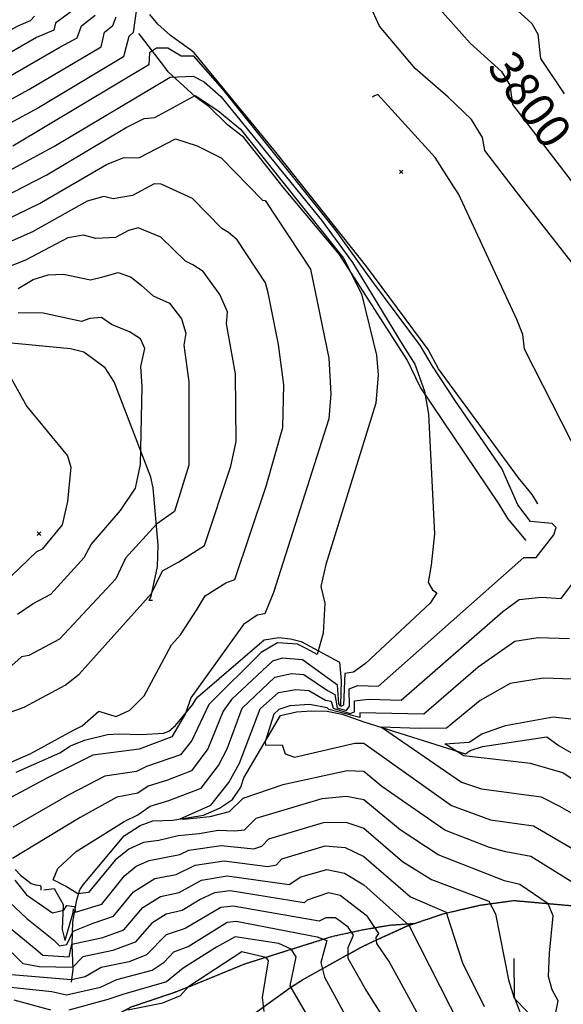
# Model space of a CAD drawing. Extents: x 515609 to 522409, y 855676 to 862481.
# Drawn here: x 516233 to 516551, y 856824 to 857401 of the extents above; entities that cross this region are included whole.
import ezdxf
from ezdxf.enums import TextEntityAlignment as Align

# ---------------------------------------------------------------- set-up
doc = ezdxf.new("R2010")
doc.units = 0
doc.header["$MEASUREMENT"] = 0
doc.linetypes.add('18$0$HDIRTROAD', pattern=[0.35, 0.3, -0.05])
doc.layers.get('0').update_dxf_attribs({"linetype": 'CONTINUOUS'})
for name, color, linetype in [('18$0$BREAKLINES', 6, 'CONTINUOUS'), ('18$0$C_CONT_TEXT', 1, 'CONTINUOUS'), ('18$0$GRIDPOINTS', 1, 'CONTINUOUS'), ('18$0$INDCONT', 1, 'CONTINUOUS'), ('18$0$INTCONT', 7, 'CONTINUOUS'), ('18$0$UNPAVEDROAD', 2, 'CONTINUOUS')]:
    doc.layers.add(name, color=color, linetype=linetype)
doc.styles.add('18$0$STANDARD', font='TXT')
picture_1 = doc.add_image_def('image1.tif', size_in_pixel=(5215, 5218))

# ---------------------------------------------------------------- blocks, each defined once
blk = doc.blocks.new('18$0$X')
at = {"color": 0}
for points in [[(-1, 1), (1, -1)], [(1, 1), (-1, -1)]]:
    blk.add_lwpolyline(points, dxfattribs=at)

msp = doc.modelspace()

# ---------------------------------------------------------------- linework, layer by layer
at = {"layer": '18$0$BREAKLINES'}
for points in [[(516536.0665, 857117.0225, 3806.2776), (516536.065827, 857117.022771, 3806.2776), (516532.798087, 857122.500244, 3806.2776), (516524.74225, 857132.310673, 3806.8531), (516477.8888, 857196.099768, 3806.8531), (516471.799405, 857207.463154, 3807.0101), (516436.005153, 857255.943064, 3806.3299), (516382.654916, 857323.172666, 3807.3763), (516334.703726, 857381.364983, 3807.324), (516332.507327, 857383.330875, 3807.1671), (516332.507327, 857383.330875, 3806.9055), (516332.02044, 857383.578478, 3806.2776), (516320.835188, 857391.403033, 3806.2776), (516313.534041, 857398.067555, 3806.2253), (516308.774706, 857403.793646, 3806.5392)], [(516529.0395, 857095.5015, 3809.6261), (516529.039994, 857095.500536, 3809.6261), (516528.983603, 857095.776583, 3809.5737), (516518.602943, 857108.341772, 3809.4168), (516513.463574, 857116.874821, 3809.7307), (516467.150238, 857185.500256, 3812.242), (516459.560411, 857201.441802, 3813.55), (516419.841827, 857263.142396, 3817.2124), (516385.808947, 857303.960993, 3818.1018), (516385.585847, 857304.373542, 3817.9448), (516363.947956, 857331.799912, 3817.6309), (516354.215665, 857339.132945, 3817.4216), (516343.347068, 857349.882977, 3816.6892), (516335.64623, 857355.513906, 3816.2706), (516319.579049, 857370.150112, 3811.1956), (516317.684331, 857372.843, 3811.0387), (516303.935418, 857390.770927, 3806.016), (516303.935418, 857390.770927, 3805.9637), (516302.411097, 857392.631165, 3804.9696)], [(516574.8585, 857116.4095, 3806.173), (516574.858675, 857116.410515, 3806.173), (516574.201378, 857118.390354, 3806.0683), (516566.227354, 857133.237018, 3806.173), (516528.323399, 857207.699442, 3807.7426), (516527.247772, 857216.241569, 3807.4286), (516523.848041, 857225.044708, 3807.4286), (516489.607986, 857298.658102, 3807.7949), (516486.949678, 857302.860909, 3808.0042), (516475.9385, 857319.9915, 3807.9518), (516442.422817, 857356.881957, 3807.0624), (516440.027635, 857355.986116, 3807.0624), (516439.37096, 857355.589195, 3806.9578), (516439.37096, 857355.589195, 3806.9055), (516439.017446, 857355.280978, 3806.9055)], [(516310.3455, 857060.4645, 3827.7809), (516308.458588, 857060.327074, 3827.7809), (516309.636046, 857062.985144, 3827.9378), (516313.259242, 857080.247464, 3828.4087), (516313.78346, 857092.753624, 3830.2922), (516310.833738, 857126.464687, 3834.7916), (516309.339903, 857132.636718, 3835.2625), (516287.971582, 857188.587238, 3838.4017), (516282.705226, 857196.771082, 3840.0236), (516270.102745, 857205.98988, 3839.1865), (516262.261875, 857207.908378, 3838.6109), (516223.756946, 857211.669302, 3839.5527), (516213.769061, 857211.418856, 3839.2911), (516197.508527, 857213.526253, 3839.2911)], [(516230.42984, 856959.840038, 3823.2291), (516256.061943, 856971.179449, 3822.6536), (516262.281351, 856975.285934, 3822.8105), (516270.51656, 856978.485362, 3822.8628), (516283.919848, 856981.743946, 3823.4384), (516290.821777, 856982.27628, 3823.386), (516303.721856, 856981.872195, 3822.7059), (516316.736014, 856982.686301, 3821.3456), (516320.008958, 856983.731701, 3821.2933), (516323.897118, 856987.148769, 3820.8224), (516333.737842, 856999.192103, 3819.5667), (516335.561286, 857002.158639, 3819.5144), (516337.004801, 857003.96572, 3819.5144), (516375.761235, 857037.297713, 3817.8402), (516384.413532, 857038.688371, 3817.2124), (516391.296896, 857037.942696, 3817.0554), (516397.444405, 857036.362492, 3816.8984), (516419.915766, 857024.268078, 3814.858), (516420.981129, 857013.494717, 3814.5964), (516420.563335, 856999.108392, 3814.4918), (516420.563335, 856999.108392, 3814.3871)], [(516262.9195, 856836.6165, 3828.8796), (516263.813901, 856844.059141, 3824.7463), (516263.284402, 856858.616868, 3820.4562), (516263.762028, 856871.98216, 3813.55), (516265.981754, 856884.925902, 3809.4168), (516267.778928, 856890.71514, 3806.9055), (516269.661208, 856893.830537, 3805.6498), (516293.6814, 856922.502212, 3806.016), (516303.049494, 856928.49538, 3805.9637), (516310.567229, 856931.25572, 3804.7604), (516322.228415, 856931.644704, 3804.0279), (516340.213221, 856934.659174, 3803.0338), (516349.645772, 856938.598996, 3802.563), (516357.153029, 856943.76978, 3802.6153), (516362.145082, 856951.054527, 3802.5106), (516363.944958, 856956.417925, 3801.8305), (516385.386466, 856993.052986, 3798.3251), (516394.702641, 856995.174224, 3798.1681), (516403.534355, 856995.793371, 3798.2205), (516412.631686, 856995.529708, 3798.0635), (516421.568361, 856993.790436, 3797.2264), (516434.137878, 856989.208606, 3797.0171), (516493.660223, 856970.606986, 3791.5759), (516496.439752, 856972.422225, 3790.111), (516503.68262, 856974.83885, 3790.4772), (516541.295042, 856980.543959, 3789.954), (516548.553024, 856975.11013, 3789.2215), (516569.140045, 856963.41515, 3788.7507)], [(516229.861282, 856902.717306, 3810.4108), (516232.970474, 856899.331471, 3810.4108), (516239.369757, 856894.441146, 3809.3121), (516241.847727, 856893.737577, 3809.2598), (516244.492008, 856893.365464, 3810.1493), (516244.857298, 856893.033525, 3810.2539), (516244.867384, 856890.532765, 3810.0969)], [(516246.6595, 856890.7355, 3810.0969), (516252.860212, 856891.511058, 3810.1493), (516257.988069, 856882.209144, 3811.4049), (516257.474178, 856867.468025, 3813.4454), (516259.059701, 856861.332573, 3813.8116), (516259.153352, 856861.262459, 3813.8116), (516263.826084, 856877.537345, 3813.7593), (516264.149417, 856879.765102, 3813.7593)], [(516359.8055, 856810.8785, 3843.215), (516391.259462, 856833.641243, 3835.8839), (516398.2455, 856838.0885, 3834.3208), (516432.18141, 856856.95244, 3825.8226), (516439.4165, 856860.4305, 3824.0662), (516459.623675, 856869.613633, 3820.2156), (516480.5765, 856876.7555, 3816.3752), (516502.185608, 856881.825638, 3813.1864), (516522.0465, 856884.5645, 3810.3062), (516556.414717, 856881.502491, 3806.6447), (516569.0895, 856879.5065, 3805.2836), (516602.735421, 856871.857826, 3802.4478), (516622.6735, 856865.6395, 3800.7318), (516686.6125, 856848.4645, 3795.9707), (516738.2295, 856832.9485, 3791.6282), (516771.3395, 856827.1215, 3788.4367), (516778.3786, 856825.116406, 3787.7426), (516785.580338, 856823.81092, 3787.0485), (516792.875358, 856823.217614, 3786.3544)], [(515609.344637, 856512.091166, 3984.7601), (515610.1265, 856512.0705, 3984.791), (515648.9885, 856530.4435, 3978.0419), (515690.7385, 856549.2705, 3970.8741), (515708.0525, 856558.3305, 3963.968), (515741.2275, 856571.0745, 3955.4399), (515769.5315, 856580.6585, 3952.9809), (515840.5585, 856607.2975, 3936.8143), (515905.7385, 856638.1285, 3924.7808), (515971.5405, 856666.0775, 3907.7771), (516025.4785, 856687.9645, 3895.4297), (516074.9595, 856709.8935, 3882.6115), (516124.5765, 856737.8975, 3873.2986), (516162.7695, 856756.5145, 3861.9977), (516203.1545, 856779.7155, 3851.6385), (516235.5455, 856794.5225, 3846.0926), (516269.0685, 856806.3585, 3842.5872), (516297.8455, 856822.1795, 3839.6573), (516322.9275, 856830.6315, 3839.0818), (516331.7325, 856834.0415, 3840.1282), (516364.4315, 856847.4185, 3843.3197), (516415.4105, 856863.4615, 3831.3909)], [(516522.0355, 856850.5635, 3811.091), (516522.228379, 856828.092217, 3811.8758), (516525.67298, 856818.80244, 3812.9745)]]:
    msp.add_polyline3d(points, dxfattribs=at)
at = {"layer": '18$0$INDCONT'}
for points in [[(516032.836, 857404.653, 3800), (516024.601, 857397.634, 3800), (516028.492, 857396.19, 3800), (516071.344, 857399.769, 3800), (516126.77, 857375.704, 3800), (516185.506, 857353.873, 3800), (516210.297, 857348.853, 3800), (516216.778, 857348.352, 3800), (516238.016, 857359.776, 3800), (516280.339, 857384.784, 3800), (516282.218, 857393.507, 3800), (516287.148, 857397.362, 3800), (516289.037, 857402.439, 3800)], [(516476.895, 857408.791, 3800), (516496.565, 857386.962, 3800), (516514.85, 857370.427, 3800), (516519.787, 857362.431, 3800), (516521.359, 857351.093, 3800), (516559.527, 857301.257, 3800)], [(516215.867, 857279.4, 3820), (516244.271, 857293.112, 3820), (516283.497, 857315.985, 3820), (516293.61, 857319.98, 3820), (516302.381, 857319.795, 3820), (516323.925, 857330.978, 3820), (516336.463, 857326.925, 3820), (516350.507, 857319.77, 3820), (516374.74, 857294.951, 3820), (516376.386, 857294.834, 3820), (516402.885, 857254.464, 3820), (516413.624, 857202.342, 3820), (516414.839, 857181.424, 3820), (516413.77, 857166.854, 3820), (516381.297, 857065.143, 3820), (516376.206, 857052.63, 3820), (516371.616, 857051.81, 3820), (516363.662, 857046.356, 3820), (516332.883, 857003.409, 3820), (516329.736, 856994.209, 3820), (516321.645, 856980.377, 3820), (516302.583, 856973.197, 3820), (516275.504, 856969.668, 3820), (516248.884, 856956.362, 3820), (516227.771, 856945.182, 3820)], [(516226.418, 857192.698, 3840), (516236.796, 857174.055, 3840), (516260.57, 857145.103, 3840), (516262.448, 857138.51, 3840), (516260.554, 857118.296, 3840), (516257.412, 857104.67, 3840), (516245.655, 857090.428, 3840), (516242.367, 857088.895, 3840), (516169.842, 857019.347, 3840)], [(516554.749, 857037.946, 3800), (516536.239, 857038.543, 3800), (516522.541, 857036.314, 3800), (516501.183, 857021.279, 3800), (516469.263, 856993.81, 3800), (516431.809, 856994.491, 3800), (516431.849, 856991.709, 3800), (516413.581, 856996.512, 3800), (516412.696, 856997.456, 3800), (516402.342, 856999.391, 3800), (516390.909, 856998.607, 3800), (516384.309, 856996.552, 3800), (516381.396, 856993.663, 3800), (516376.292, 856977.576, 3800), (516376.535, 856975.631, 3800), (516386.415, 856975.749, 3800), (516388.119, 856970.482, 3800), (516393.58, 856968.625, 3800), (516428.895, 856976.711, 3800), (516434.147, 856976.808, 3800), (516485.504, 856940.176, 3800), (516508.452, 856931.767, 3800), (516533.565, 856928.39, 3800), (516555.615, 856915.369, 3800)], [(516222.167, 856872.414, 3820), (516243.282, 856855.04, 3820), (516246.147, 856852.475, 3820), (516261.632, 856851.512, 3820), (516263.106, 856859.032, 3820), (516281.238, 856862.876, 3820), (516293.515, 856867.451, 3820), (516304.685, 856880.474, 3820), (516314.997, 856886.979, 3820), (516325.966, 856889.208, 3820), (516339.17, 856896.47, 3820), (516354.118, 856899.032, 3820), (516390.399, 856893.851, 3820), (516397.197, 856898.495, 3820), (516412.544, 856902.758, 3820), (516422.789, 856900.518, 3820), (516434.206, 856893.664, 3820), (516460.495, 856870.136, 3820), (516490.782, 856810.507, 3820)], [(516295.864, 856820.469, 3840), (516316.517, 856824.573, 3840), (516326.824, 856828.826, 3840), (516331.56, 856834.336, 3840), (516362.699, 856854.687, 3840), (516376.719, 856851.334, 3840), (516378.048, 856849.247, 3840), (516374.536, 856827.663, 3840), (516375.649, 856819.461, 3840)]]:
    msp.add_polyline3d(points, dxfattribs=at)
at = {"layer": '18$0$INTCONT'}
for points in [[(516556.194, 857258.278, 3804), (516523.648, 857299.923, 3804), (516505.066, 857324.186, 3804), (516503.681, 857331.687, 3804), (516497.158, 857342.251, 3804), (516483.571, 857355.423, 3804), (516464.266, 857372.086, 3804), (516443.351, 857396.904, 3804), (516409.288, 857472.141, 3804)], [(516301.428, 857410.108, 3804), (516299.124, 857393.352, 3804), (516296.574, 857390.893, 3804), (516293.869, 857380.462, 3804), (516293.475, 857378.924, 3804), (516243.551, 857349.06, 3804), (516216.596, 857334.562, 3804), (516197.122, 857336.699, 3804), (516154.836, 857351.145, 3804), (516115.942, 857367.293, 3804), (516069.434, 857387.655, 3804), (516006.527, 857380.743, 3804), (515986.356, 857376.926, 3804), (515989.019, 857380.628, 3804), (515997.439, 857391.286, 3804), (516008.971, 857406.22, 3804)], [(516073.585, 857411.729, 3796), (516145.163, 857382.341, 3796), (516184.284, 857368.161, 3796), (516205.245, 857363.445, 3796), (516216.96, 857362.143, 3796), (516256.167, 857384.738, 3796), (516266.291, 857390.066, 3796), (516268.751, 857397.203, 3796), (516276.842, 857403.429, 3796)], [(516152.193, 857409.45, 3788), (516181.777, 857395.996, 3788), (516206.674, 857391.15, 3788), (516218.841, 857390.451, 3788), (516232.047, 857397.392, 3788), (516238.829, 857400.352, 3788), (516241.269, 857402.87, 3788)], [(516520.13, 857409.827, 3796), (516532.541, 857398.603, 3796), (516536.145, 857392.37, 3796), (516537.652, 857377.999, 3796), (516551.539, 857357.298, 3796)], [(516265.38, 857407.458, 3792), (516253.505, 857398.735, 3792), (516252.624, 857394.643, 3792), (516242.374, 857390.349, 3792), (516217.142, 857375.934, 3792), (516196.991, 857378.581, 3792), (516170.573, 857386.477, 3792), (516127.159, 857403.237, 3792)], [(516391.75, 857017.505, 3808), (516398.944, 857016.955, 3808), (516412.852, 857007.546, 3808), (516417.215, 857005.372, 3808), (516418.6, 856997.499, 3808), (516424.051, 856995.99, 3808), (516425.71, 856998.414, 3808), (516425.561, 857008.655, 3808), (516430.629, 857010.494, 3808), (516442.693, 857010.21, 3808), (516527.941, 857085.503, 3808), (516535.047, 857085.669, 3808), (516545.426, 857098.788, 3808), (516546.868, 857103.228, 3808), (516544.561, 857105.549, 3808), (516531.722, 857106.63, 3808), (516524.393, 857116.387, 3808), (516515.072, 857137.808, 3808), (516487.897, 857177.107, 3808), (516474.311, 857197.722, 3808), (516467.314, 857209.579, 3808), (516438.81, 857247.907, 3808), (516417.354, 857277.82, 3808), (516351.587, 857359.975, 3808), (516334.535, 857379.376, 3808), (516327.111, 857379.422, 3808), (516319.341, 857384.024, 3808), (516312.809, 857384.023, 3808), (516308.664, 857381.258, 3808), (516308.164, 857374.387, 3808), (516228.534, 857326.585, 3808)], [(516216.231, 857306.981, 3812), (516252.665, 857326.434, 3812), (516320.716, 857367.018, 3812), (516334.169, 857367.606, 3812), (516340.593, 857364.367, 3812), (516350.418, 857355.669, 3812), (516409.286, 857283.199, 3812), (516427.525, 857258.439, 3812), (516457.156, 857209.718, 3812), (516464.079, 857198.92, 3812), (516469.711, 857182.96, 3812), (516471.974, 857169.633, 3812), (516475.646, 857099.386, 3812), (516473.62, 857081.056, 3812), (516471.857, 857070.917, 3812), (516474.344, 857066.68, 3812), (516476.934, 857064.929, 3812), (516473.129, 857058.795, 3812), (516435.158, 857023.42, 3812), (516428.134, 857018.343, 3812), (516423.004, 857017.639, 3812), (516422.347, 856999.125, 3812), (516420.757, 856998.294, 3812), (516419.544, 856999.886, 3812), (516418.7, 857010.684, 3812), (516398.27, 857025.679, 3812), (516386.381, 857026.551, 3812), (516380.655, 857024.736, 3812), (516356.657, 857002.415, 3812), (516351.749, 856995.564, 3812), (516342.791, 856973.527, 3812), (516333.24, 856960.478, 3812), (516319.151, 856955.043, 3812), (516307.91, 856951.464, 3812), (516301.799, 856947.535, 3812), (516289.437, 856945.029, 3812), (516267.992, 856933.132, 3812), (516228.39, 856909.14, 3812)], [(516216.049, 857293.19, 3816), (516248.468, 857309.773, 3816), (516294.887, 857337.538, 3816), (516305.409, 857342.774, 3816), (516311.653, 857343.515, 3816), (516335.341, 857356.297, 3816), (516348.549, 857347.453, 3816), (516361.855, 857336.571, 3816), (516422.194, 857261.071, 3816), (516432.8, 857240.174, 3816), (516441.567, 857204.18, 3816), (516442.478, 857192.533, 3816), (516441.196, 857176.065, 3816), (516411.939, 857081.422, 3816), (516408.912, 857068.567, 3816), (516411.252, 857058.901, 3816), (516410.433, 857041.313, 3816), (516406.862, 857028.641, 3816), (516400.7, 857032.088, 3816), (516395.371, 857034.776, 3816), (516383.675, 857035.485, 3816), (516374.02, 857029.978, 3816), (516343.283, 856999.493, 3816), (516333.363, 856978.332, 3816), (516326.705, 856969.997, 3816), (516306.907, 856963.034, 3816), (516300.97, 856960.153, 3816), (516282.47, 856957.348, 3816), (516261.698, 856946.677, 3816), (516228.643, 856927.468, 3816)], [(516227.982, 856965.763, 3824), (516239.063, 856970.65, 3824), (516263.695, 856984.133, 3824), (516269.173, 856986.896, 3824), (516279, 856995.519, 3824), (516284.493, 856993.744, 3824), (516289.159, 856992.335, 3824), (516297.167, 856996.079, 3824), (516305.405, 857004.448, 3824), (516321.555, 857034.466, 3824), (516326.767, 857040.3, 3824), (516336.595, 857055.212, 3824), (516341.255, 857063.131, 3824), (516353.255, 857070.636, 3824), (516358.529, 857072.596, 3824), (516377.026, 857127.347, 3824), (516386.786, 857161.776, 3824), (516387.36, 857186.8, 3824), (516384.139, 857210.444, 3824), (516378.078, 857240.637, 3824), (516376.546, 857246.459, 3824), (516359.885, 857271.756, 3824), (516354.985, 857276.078, 3824), (516350.926, 857278.388, 3824), (516333.745, 857296.05, 3824), (516315.542, 857304.43, 3824), (516311.351, 857304.659, 3824), (516298.625, 857297.733, 3824), (516287.311, 857295.781, 3824), (516281.812, 857297.186, 3824), (516272.106, 857294.433, 3824), (516240.075, 857276.451, 3824), (516215.684, 857265.609, 3824)], [(516225.398, 856994.293, 3828), (516235.257, 856997.803, 3828), (516259.134, 857010.689, 3828), (516267.382, 857017.266, 3828), (516309.853, 857064.556, 3828), (516316.255, 857077.778, 3828), (516325.837, 857083.035, 3828), (516340.851, 857092.562, 3828), (516356.243, 857139.067, 3828), (516359.435, 857153.54, 3828), (516358.982, 857193.179, 3828), (516353.747, 857222.447, 3828), (516354.228, 857229.565, 3828), (516349.745, 857239.691, 3828), (516340.142, 857253.186, 3828), (516334.081, 857257.168, 3828), (516329.639, 857259.32, 3828), (516315.16, 857273.377, 3828), (516302.037, 857278.716, 3828), (516296.263, 857277.312, 3828), (516288.67, 857273.142, 3828), (516277.23, 857272.548, 3828), (516270.013, 857274.392, 3828), (516260.715, 857272.88, 3828), (516235.878, 857259.79, 3828), (516215.502, 857251.819, 3828)], [(516231.681, 857243.129, 3832), (516240.48, 857248.505, 3832), (516249.325, 857251.328, 3832), (516258.214, 857251.598, 3832), (516273.983, 857248.299, 3832), (516281.347, 857250.07, 3832), (516290.232, 857252.637, 3832), (516297.782, 857249.953, 3832), (516303.986, 857245.05, 3832), (516310.713, 857238.997, 3832), (516320.399, 857234.615, 3832), (516327.443, 857225.413, 3832), (516329.899, 857217.115, 3832), (516328.645, 857209.978, 3832), (516331.661, 857188.598, 3832), (516331.562, 857139.74, 3832), (516323.173, 857112.529, 3832), (516312.687, 857105.019, 3832), (516294.573, 857085.215, 3832), (516288.873, 857073.003, 3832), (516255.971, 857037.727, 3832), (516237.831, 857028.21, 3832), (516233.665, 857027.324, 3832), (516206.669, 857003.309, 3832)], [(516231.303, 857052.344, 3836), (516240.406, 857058.618, 3836), (516250.813, 857064.077, 3836), (516270.389, 857085.542, 3836), (516274.375, 857093.105, 3836), (516291.642, 857113.102, 3836), (516300.491, 857126.277, 3836), (516303.367, 857140.066, 3836), (516304.349, 857185.735, 3836), (516303.544, 857197.508, 3836), (516305.869, 857208.093, 3836), (516303.386, 857213.791, 3836), (516296.951, 857217.897, 3836), (516286.279, 857222.031, 3836), (516280.554, 857226.321, 3836), (516273.632, 857225.701, 3836), (516268.76, 857223.96, 3836), (516246.416, 857228.804, 3836), (516231.624, 857228.997, 3836)], [(516559.278, 856893.302, 3804), (516531.924, 856910.308, 3804), (516517.323, 856913.121, 3804), (516507.847, 856915.544, 3804), (516481.632, 856925.727, 3804), (516444.655, 856951.437, 3804), (516434.159, 856960.179, 3804), (516424.337, 856960.599, 3804), (516386.705, 856952.247, 3804), (516363.246, 856944.327, 3804), (516355.268, 856936.537, 3804), (516343.918, 856933.506, 3804), (516328.754, 856932.009, 3804), (516326.564, 856932.437, 3804), (516344.629, 856940.46, 3804), (516355.156, 856953.662, 3804), (516361.413, 856965.129, 3804), (516373.464, 856996.938, 3804), (516384.258, 857006.483, 3804), (516394.286, 857008.253, 3804), (516401.866, 857007.607, 3804), (516411.671, 857002.02, 3804), (516414.955, 857001.414, 3804), (516416.143, 856997.291, 3804), (516426.2, 856994.069, 3804), (516428.779, 856995.062, 3804), (516428.685, 857001.573, 3804), (516436.878, 857002.461, 3804), (516455.978, 857002.01, 3804), (516515.655, 857053.915, 3804), (516525.241, 857060.908, 3804), (516538.305, 857062.243, 3804), (516549.826, 857061.481, 3804), (516579.085, 857100.086, 3804)], [(516545.056, 856811.059, 3808), (516548.114, 856825.721, 3808), (516544.489, 856832.142, 3808), (516542.385, 856839.994, 3808), (516542.939, 856853.644, 3808), (516545.19, 856875.594, 3808), (516542.098, 856882.613, 3808), (516525.658, 856893.978, 3808), (516516.657, 856896.033, 3808), (516477.759, 856911.278, 3808), (516455.516, 856925.957, 3808), (516434.171, 856943.55, 3808), (516423.95, 856945.579, 3808), (516409.526, 856944.156, 3808), (516370.864, 856932.518, 3808), (516364.051, 856925.866, 3808), (516358.572, 856925.097, 3808), (516348.812, 856925.592, 3808), (516337.63, 856923.647, 3808), (516325.421, 856922.389, 3808), (516314.147, 856919.723, 3808), (516305.021, 856918.54, 3808), (516296.492, 856914.685, 3808), (516288.56, 856908.157, 3808), (516272.788, 856889.306, 3808), (516266.565, 856888.512, 3808), (516259.428, 856892.942, 3808), (516252.182, 856896.674, 3808), (516254.968, 856903.335, 3808), (516265.612, 856913.335, 3808), (516293.679, 856930.903, 3808), (516301.699, 856934.794, 3808), (516308.913, 856939.894, 3808), (516320.03, 856943.155, 3808), (516338.935, 856950.469, 3808), (516349.123, 856963.737, 3808), (516354.096, 856973.48, 3808), (516362.817, 856997.307, 3808), (516382.039, 857015.469, 3808), (516391.75, 857017.505, 3808)], [(516579.637, 857013.426, 3796), (516539.231, 857014.875, 3796), (516519.84, 857011.719, 3796), (516502.233, 857001.772, 3796), (516482.548, 856985.611, 3796), (516466.591, 856985.419, 3796), (516444.613, 856986.067, 3796), (516491.454, 856953.832, 3796), (516503.176, 856950.087, 3796), (516538.036, 856945.4, 3796), (516548.879, 856939.932, 3796), (516567.938, 856928.991, 3796)], [(516563.638, 856950.534, 3792), (516550.721, 856959.296, 3792), (516531.738, 856964.755, 3792), (516492.728, 856969.427, 3792), (516481.712, 856976.392, 3792), (516495.833, 856977.411, 3792), (516503.283, 856982.266, 3792), (516517.14, 856987.124, 3792), (516545.022, 856992.169, 3792), (516562.612, 856990.195, 3792)], [(516229.81, 856896.536, 3812), (516236.586, 856887.949, 3812), (516251.737, 856877.248, 3812), (516258.38, 856878.949, 3812), (516260.13, 856881.558, 3812), (516264.763, 856880.972, 3812), (516265.311, 856877.62, 3812), (516276.832, 856881.284, 3812), (516280.655, 856882.488, 3812), (516293.935, 856898.929, 3812), (516300.879, 856904.644, 3812), (516308.346, 856908.02, 3812), (516326.481, 856911.579, 3812), (516331.718, 856914.136, 3812), (516350.581, 856916.739, 3812), (516369.716, 856914.787, 3812), (516374.493, 856916.386, 3812), (516378.482, 856920.709, 3812), (516410.532, 856930.357, 3812), (516423.563, 856930.559, 3812), (516434.183, 856926.921, 3812), (516456.861, 856907.508, 3812), (516473.887, 856896.828, 3812), (516507.482, 856884.202, 3812), (516511.384, 856876.678, 3812), (516519.021, 856837.978, 3812), (516522.319, 856827.311, 3812), (516530.019, 856819.394, 3812)], [(516226.664, 856883.657, 3816), (516236.779, 856874.098, 3816), (516252.44, 856861.488, 3816), (516255.833, 856857.956, 3816), (516260.228, 856858.677, 3816), (516263.9, 856866.565, 3816), (516275.559, 856871.256, 3816), (516287.58, 856875.343, 3816), (516299.31, 856889.702, 3816), (516311.672, 856897.499, 3816), (516324.174, 856899.725, 3816), (516335.444, 856905.303, 3816), (516352.349, 856907.885, 3816), (516377.874, 856904.443, 3816), (516382.934, 856905.469, 3816), (516386.099, 856908.9, 3816), (516411.538, 856916.557, 3816), (516423.176, 856915.538, 3816), (516434.194, 856910.293, 3816), (516461.42, 856886.77, 3816), (516482.336, 856877.626, 3816), (516484.792, 856870.268, 3816), (516492.042, 856848.109, 3816), (516504.593, 856822.444, 3816)], [(516466.454, 856817.005, 3824), (516449.042, 856848.798, 3824), (516441.852, 856859.394, 3824), (516441.392, 856862.902, 3824), (516443.023, 856865.216, 3824), (516436.247, 856875.187, 3824), (516420.277, 856887.434, 3824), (516413.551, 856888.959, 3824), (516400.891, 856884.685, 3824), (516399.182, 856883.179, 3824), (516355.887, 856890.179, 3824), (516346.725, 856888.974, 3824), (516338.282, 856885.104, 3824), (516327.758, 856878.691, 3824), (516318.323, 856876.459, 3824), (516310.06, 856871.246, 3824), (516300.164, 856860.098, 3824), (516287.161, 856855.214, 3824), (516269.555, 856851.458, 3824), (516263.492, 856845.236, 3824), (516244.033, 856845.607, 3824), (516234.67, 856847.347, 3824), (516228.155, 856853.804, 3824)], [(516450.449, 856808.488, 3828), (516434.903, 856832.91, 3828), (516425.084, 856850.652, 3828), (516424.912, 856857.038, 3828), (516428.059, 856864.238, 3828), (516424.97, 856868.841, 3828), (516417.643, 856874.46, 3828), (516411.856, 856874.453, 3828), (516407.964, 856872.508, 3828), (516357.656, 856881.326, 3828), (516350.391, 856880.37, 3828), (516329.55, 856868.175, 3828), (516318.429, 856864.483, 3828), (516306.813, 856852.745, 3828), (516296.647, 856848.694, 3828), (516280.389, 856845.295, 3828), (516270.962, 856839.721, 3828), (516262.832, 856838.106, 3828), (516225.41, 856841.133, 3828)], [(516216.15, 856834.919, 3832), (516251.459, 856831.239, 3832), (516260.078, 856829.234, 3832), (516279.964, 856833.673, 3832), (516289.458, 856838.231, 3832), (516310.103, 856843.735, 3832), (516317.111, 856848.455, 3832), (516322.817, 856854.443, 3832), (516331.343, 856857.658, 3832), (516354.057, 856871.766, 3832), (516359.425, 856872.473, 3832), (516406.869, 856863.269, 3832), (516412.486, 856861.157, 3832), (516408.957, 856848.223, 3832), (516411.162, 856839.572, 3832), (516426.516, 856811.269, 3832)], [(516407.71, 856806.108, 3836), (516390.953, 856834.456, 3836), (516394.454, 856851.451, 3836), (516391.523, 856856.051, 3836), (516384.401, 856859.44, 3836), (516358.877, 856863.216, 3836), (516347.928, 856857.14, 3836), (516328.3, 856844.898, 3836), (516318.603, 856836.964, 3836), (516293.488, 856829.627, 3836), (516284.174, 856826.444, 3836), (516261.274, 856820.334, 3836)], [(516250.737, 856820.249, 3836), (516229.354, 856826.198, 3836)]]:
    msp.add_polyline3d(points, dxfattribs=at)
at = {"layer": '18$0$UNPAVEDROAD', "linetype": '18$0$HDIRTROAD'}
for points in [[(516359.8055, 856810.8785, 0), (516391.259462, 856833.641243, 0), (516398.2455, 856838.0885, 0), (516432.18141, 856856.95244, 0), (516439.4165, 856860.4305, 0), (516459.623675, 856869.613633, 0), (516480.5765, 856876.7555, 0), (516502.185608, 856881.825638, 0), (516522.0465, 856884.5645, 0), (516556.414717, 856881.502491, 0), (516569.0895, 856879.5065, 0), (516602.735421, 856871.857826, 0), (516622.6735, 856865.6395, 0), (516686.6125, 856848.4645, 0), (516738.2295, 856832.9485, 0), (516771.3395, 856827.1215, 0), (516778.3786, 856825.116406, 0), (516785.580338, 856823.81092, 0), (516792.875358, 856823.217614, 0)], [(515770.741874, 856581.112456, 0), (515840.5585, 856607.2975, 0), (515905.7385, 856638.1285, 0), (515971.5405, 856666.0775, 0), (516025.4785, 856687.9645, 0), (516074.9595, 856709.8935, 0), (516124.5765, 856737.8975, 0), (516162.7695, 856756.5145, 0), (516203.1545, 856779.7155, 0), (516235.5455, 856794.5225, 0), (516269.0685, 856806.3585, 0), (516297.8455, 856822.1795, 0), (516322.9275, 856830.6315, 0), (516331.7325, 856834.0415, 0), (516364.4315, 856847.4185, 0), (516415.4105, 856863.4615, 0), (516433.55156, 856867.448196, 0), (516449.382262, 856870.117492, 0), (516463.362656, 856871.144149, 0)]]:
    msp.add_polyline3d(points, dxfattribs=at)

# ---------------------------------------------------------------- block references
at = {"layer": '18$0$GRIDPOINTS'}
for p in [(516456.0025, 857311.6345, 3805.2829), (516243.8715, 857099.5395, 3841.3832)]:
    msp.add_blockref('18$0$X', p, dxfattribs=at)

# ---------------------------------------------------------------- texts
at = {"layer": '18$0$C_CONT_TEXT', "style": '18$0$STANDARD'}
msp.add_text('3800', height=20, rotation=305.375045648, dxfattribs=at).set_placement((516523.406385, 857348.210487), align=Align.CENTER)

# ---------------------------------------------------------------- referenced raster images: frames only (the image files are external)
image = msp.add_image(picture_1, insert=(515608.9873, 855681.323), size_in_units=(6795.673703, 6799.583008))
image.dxf.flags = 7

doc.saveas('drawing.dxf')
